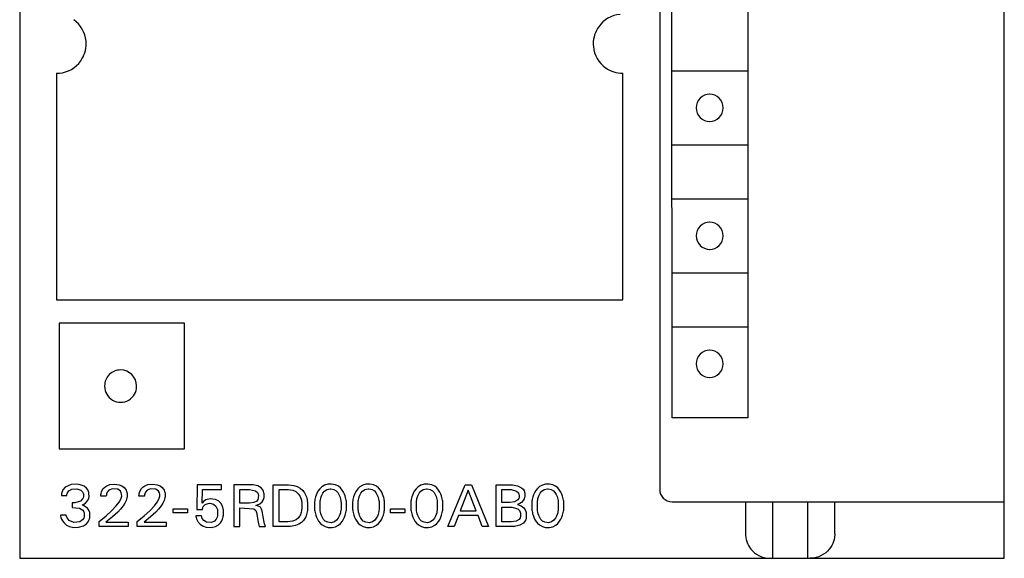
# Model space of a CAD drawing. Extents: x 0 to 40, y 0 to 125.
# Drawn here: x 0 to 40, y 0 to 22 of the extents above; entities that cross this region are included whole.
import ezdxf

# ---------------------------------------------------------------- set-up
doc = ezdxf.new("R2010")
doc.units = 0
doc.layers.add('DEFAULT_255_2_778', color=255, linetype='CONTINUOUS')

msp = doc.modelspace()

# ---------------------------------------------------------------- linework, layer by layer
at = {"layer": 'DEFAULT_255_2_778'}
for p, q in [((0.241, 124.794), (0.241, -0.206)), ((40.241, -0.206), (40.241, 124.794)), ((26.241, 122.394), (26.241, 2.594)), ((26.741, 5.494), (26.732, 56.694)), ((29.821, 56.694), (29.821, 5.494)), ((1.74, 19.495), (1.74, 10.295)), ((24.74, 10.295), (24.74, 19.495)), ((26.741, 19.594), (29.821, 19.594)), ((27.721, 18.094), (27.721, 18.094)), ((26.741, 16.594), (29.821, 16.594)), ((26.741, 14.394), (29.821, 14.394)), ((27.721, 12.894), (27.721, 12.894)), ((26.741, 11.394), (29.821, 11.394)), ((1.74, 10.295), (24.74, 10.295)), ((6.941, 9.344), (1.84, 9.344)), ((1.84, 9.344), (1.84, 4.244)), ((6.941, 4.244), (6.941, 9.344)), ((26.741, 9.194), (29.821, 9.194)), ((27.721, 7.694), (27.721, 7.694)), ((3.69, 6.794), (3.69, 6.794)), ((29.821, 5.494), (26.741, 5.494)), ((1.84, 4.244), (6.941, 4.244)), ((2.562, 2.806), (2.33, 2.793)), ((2.701, 2.784), (2.563, 2.806)), ((3.905, 2.79), (4.097, 2.808)), ((4.097, 2.808), (4.279, 2.782)), ((5.452, 2.79), (5.644, 2.808)), ((5.644, 2.808), (5.826, 2.782)), ((12.914, 2.807), (12.755, 2.799)), ((13.07, 2.777), (12.914, 2.807)), ((14.461, 2.807), (14.302, 2.799)), ((14.617, 2.777), (14.461, 2.807)), ((16.827, 2.807), (16.668, 2.799)), ((16.983, 2.777), (16.827, 2.807)), ((21.605, 2.803), (21.474, 2.77)), ((21.764, 2.805), (21.605, 2.803)), ((21.898, 2.777), (21.764, 2.805)), ((1.945, 2.427), (1.941, 2.389)), ((1.961, 2.493), (1.945, 2.427)), ((1.999, 2.579), (1.961, 2.493)), ((2.094, 2.686), (1.999, 2.579)), ((2.33, 2.793), (2.094, 2.686)), ((2.162, 2.379), (2.167, 2.408)), ((2.167, 2.408), (2.184, 2.459)), ((2.184, 2.459), (2.236, 2.532)), ((2.236, 2.532), (2.353, 2.603)), ((2.353, 2.603), (2.562, 2.622)), ((2.562, 2.622), (2.726, 2.562)), ((2.854, 2.721), (2.701, 2.784)), ((2.726, 2.562), (2.795, 2.491)), ((2.795, 2.491), (2.821, 2.434)), ((2.821, 2.434), (2.83, 2.397)), ((2.954, 2.644), (2.854, 2.721)), ((3.007, 2.574), (2.954, 2.644)), ((3.037, 2.509), (3.007, 2.574)), ((3.05, 2.466), (3.037, 2.509)), ((3.056, 2.436), (3.05, 2.466)), ((3.058, 2.295), (3.056, 2.436)), ((3.542, 2.381), (3.548, 2.429)), ((3.548, 2.429), (3.57, 2.509)), ((3.57, 2.509), (3.636, 2.627)), ((3.636, 2.627), (3.694, 2.685)), ((3.694, 2.685), (3.781, 2.744)), ((3.772, 2.419), (3.763, 2.378)), ((3.798, 2.484), (3.772, 2.419)), ((3.781, 2.744), (3.905, 2.79)), ((3.868, 2.563), (3.798, 2.484)), ((4.007, 2.62), (3.868, 2.563)), ((4.224, 2.598), (4.007, 2.62)), ((4.33, 2.521), (4.224, 2.598)), ((4.279, 2.782), (4.394, 2.733)), ((4.368, 2.455), (4.33, 2.521)), ((4.382, 2.404), (4.368, 2.455)), ((4.384, 2.316), (4.382, 2.404)), ((4.394, 2.733), (4.487, 2.664)), ((4.487, 2.664), (4.535, 2.608)), ((4.535, 2.608), (4.562, 2.562)), ((4.562, 2.562), (4.583, 2.511)), ((4.583, 2.511), (4.594, 2.475)), ((4.594, 2.475), (4.601, 2.436)), ((4.601, 2.436), (4.601, 2.29)), ((5.089, 2.381), (5.095, 2.429)), ((5.095, 2.429), (5.117, 2.509)), ((5.117, 2.509), (5.183, 2.627)), ((5.183, 2.627), (5.241, 2.685)), ((5.241, 2.685), (5.328, 2.744)), ((5.319, 2.419), (5.31, 2.378)), ((5.345, 2.484), (5.319, 2.419)), ((5.328, 2.744), (5.452, 2.79)), ((5.415, 2.563), (5.345, 2.484)), ((5.554, 2.62), (5.415, 2.563)), ((5.771, 2.598), (5.554, 2.62)), ((5.877, 2.521), (5.771, 2.598)), ((5.826, 2.782), (5.941, 2.733)), ((5.915, 2.455), (5.877, 2.521)), ((5.929, 2.404), (5.915, 2.455)), ((5.931, 2.316), (5.929, 2.404)), ((5.941, 2.733), (6.034, 2.664)), ((6.034, 2.664), (6.082, 2.608)), ((6.082, 2.608), (6.109, 2.562)), ((6.109, 2.562), (6.13, 2.511)), ((6.13, 2.511), (6.141, 2.475)), ((6.141, 2.475), (6.148, 2.436)), ((6.148, 2.436), (6.148, 2.29)), ((7.448, 2.773), (7.434, 1.779)), ((8.433, 2.773), (7.448, 2.773)), ((7.648, 2.04), (7.662, 2.587)), ((7.662, 2.587), (8.433, 2.587)), ((8.433, 2.587), (8.433, 2.773)), ((9.685, 2.781), (8.945, 2.783)), ((8.945, 2.783), (8.945, 1.083)), ((9.178, 2.037), (9.178, 2.59)), ((9.178, 2.59), (9.58, 2.589)), ((9.58, 2.589), (9.825, 2.533)), ((9.728, 2.778), (9.685, 2.781)), ((9.91, 2.734), (9.728, 2.778)), ((9.825, 2.533), (9.898, 2.464)), ((9.898, 2.464), (9.927, 2.403)), ((10.045, 2.654), (9.91, 2.734)), ((9.927, 2.403), (9.936, 2.367)), ((10.113, 2.576), (10.045, 2.654)), ((10.147, 2.508), (10.113, 2.576)), ((10.162, 2.457), (10.147, 2.508)), ((10.17, 2.416), (10.162, 2.457)), ((10.171, 2.289), (10.17, 2.416)), ((10.543, 1.083), (10.543, 2.783)), ((10.543, 2.783), (11.164, 2.781)), ((10.776, 1.276), (10.776, 2.591)), ((10.776, 2.591), (11.145, 2.589)), ((11.145, 2.589), (11.332, 2.558)), ((11.164, 2.781), (11.38, 2.752)), ((11.332, 2.558), (11.457, 2.501)), ((11.38, 2.752), (11.509, 2.709)), ((11.457, 2.501), (11.56, 2.413)), ((11.509, 2.709), (11.635, 2.637)), ((11.56, 2.413), (11.62, 2.331)), ((11.635, 2.637), (11.738, 2.544)), ((11.738, 2.544), (11.808, 2.453)), ((11.808, 2.453), (11.843, 2.394)), ((12.309, 2.425), (12.28, 2.352)), ((12.359, 2.517), (12.309, 2.425)), ((12.432, 2.617), (12.359, 2.517)), ((12.515, 2.695), (12.432, 2.617)), ((12.513, 2.355), (12.557, 2.439)), ((12.627, 2.761), (12.515, 2.695)), ((12.557, 2.439), (12.622, 2.52)), ((12.622, 2.52), (12.714, 2.584)), ((12.755, 2.799), (12.627, 2.761)), ((12.714, 2.584), (12.853, 2.616)), ((12.853, 2.616), (12.883, 2.616)), ((12.883, 2.616), (13.009, 2.589)), ((13.009, 2.589), (13.104, 2.529)), ((13.186, 2.721), (13.07, 2.777)), ((13.104, 2.529), (13.159, 2.468)), ((13.159, 2.468), (13.206, 2.392)), ((13.273, 2.651), (13.186, 2.721)), ((13.347, 2.563), (13.273, 2.651)), ((13.401, 2.477), (13.347, 2.563)), ((13.437, 2.403), (13.401, 2.477)), ((13.466, 2.325), (13.437, 2.403)), ((13.856, 2.425), (13.827, 2.352)), ((13.906, 2.517), (13.856, 2.425)), ((13.979, 2.617), (13.906, 2.517)), ((14.062, 2.695), (13.979, 2.617)), ((14.06, 2.355), (14.104, 2.439)), ((14.174, 2.761), (14.062, 2.695)), ((14.104, 2.439), (14.169, 2.52)), ((14.169, 2.52), (14.261, 2.584)), ((14.302, 2.799), (14.174, 2.761)), ((14.261, 2.584), (14.4, 2.616)), ((14.4, 2.616), (14.43, 2.616)), ((14.43, 2.616), (14.556, 2.589)), ((14.556, 2.589), (14.651, 2.529)), ((14.733, 2.721), (14.617, 2.777)), ((14.651, 2.529), (14.706, 2.468)), ((14.706, 2.468), (14.753, 2.392)), ((14.82, 2.651), (14.733, 2.721)), ((14.894, 2.563), (14.82, 2.651)), ((14.948, 2.477), (14.894, 2.563)), ((14.984, 2.403), (14.948, 2.477)), ((15.013, 2.325), (14.984, 2.403)), ((16.223, 2.425), (16.193, 2.352)), ((16.272, 2.517), (16.223, 2.425)), ((16.345, 2.617), (16.272, 2.517)), ((16.428, 2.695), (16.345, 2.617)), ((16.426, 2.355), (16.47, 2.439)), ((16.54, 2.761), (16.428, 2.695)), ((16.47, 2.439), (16.535, 2.52)), ((16.535, 2.52), (16.627, 2.584)), ((16.668, 2.799), (16.54, 2.761)), ((16.627, 2.584), (16.767, 2.616)), ((16.767, 2.616), (16.796, 2.616)), ((16.796, 2.616), (16.922, 2.589)), ((16.922, 2.589), (17.017, 2.529)), ((17.099, 2.721), (16.983, 2.777)), ((17.017, 2.529), (17.072, 2.468)), ((17.072, 2.468), (17.119, 2.392)), ((17.186, 2.651), (17.099, 2.721)), ((17.261, 2.563), (17.186, 2.651)), ((17.314, 2.477), (17.261, 2.563)), ((17.35, 2.403), (17.314, 2.477)), ((17.379, 2.325), (17.35, 2.403)), ((17.636, 1.083), (18.333, 2.783)), ((18.462, 2.564), (18.137, 1.719)), ((18.333, 2.783), (18.589, 2.783)), ((18.789, 1.719), (18.462, 2.564)), ((18.589, 2.783), (19.286, 1.083)), ((19.591, 1.083), (19.591, 2.783)), ((19.591, 2.783), (20.265, 2.779)), ((19.823, 2.065), (19.823, 2.59)), ((19.823, 2.59), (20.206, 2.589)), ((20.206, 2.589), (20.427, 2.526)), ((20.265, 2.779), (20.468, 2.743)), ((20.427, 2.526), (20.501, 2.45)), ((20.468, 2.743), (20.631, 2.662)), ((20.501, 2.45), (20.524, 2.391)), ((20.631, 2.662), (20.695, 2.598)), ((20.695, 2.598), (20.733, 2.531)), ((20.733, 2.531), (20.749, 2.482)), ((20.749, 2.482), (20.758, 2.444)), ((20.758, 2.444), (20.762, 2.418)), ((20.762, 2.418), (20.761, 2.297)), ((21.149, 2.449), (21.117, 2.377)), ((21.204, 2.544), (21.149, 2.449)), ((21.276, 2.635), (21.204, 2.544)), ((21.361, 2.708), (21.276, 2.635)), ((21.34, 2.355), (21.384, 2.439)), ((21.474, 2.77), (21.361, 2.708)), ((21.384, 2.439), (21.449, 2.519)), ((21.449, 2.519), (21.542, 2.584)), ((21.542, 2.584), (21.681, 2.616)), ((21.681, 2.616), (21.71, 2.616)), ((21.71, 2.616), (21.837, 2.589)), ((21.837, 2.589), (21.932, 2.529)), ((22.014, 2.721), (21.898, 2.777)), ((21.932, 2.529), (21.987, 2.468)), ((21.987, 2.468), (22.034, 2.392)), ((22.101, 2.651), (22.014, 2.721)), ((22.175, 2.563), (22.101, 2.651)), ((22.229, 2.477), (22.175, 2.563)), ((22.264, 2.403), (22.229, 2.477)), ((22.294, 2.324), (22.264, 2.403)), ((1.941, 2.389), (1.94, 2.341)), ((1.94, 2.341), (2.16, 2.341)), ((2.16, 2.341), (2.162, 2.379)), ((2.481, 2.048), (2.374, 2.047)), ((2.374, 2.047), (2.374, 1.857)), ((2.706, 2.119), (2.481, 2.048)), ((2.806, 2.221), (2.706, 2.119)), ((2.782, 1.953), (2.918, 2.038)), ((2.829, 2.281), (2.806, 2.221)), ((2.83, 2.397), (2.829, 2.281)), ((2.918, 2.038), (2.983, 2.108)), ((2.983, 2.108), (3.023, 2.174)), ((3.023, 2.174), (3.045, 2.232)), ((3.045, 2.232), (3.052, 2.263)), ((3.052, 2.263), (3.058, 2.295)), ((3.54, 2.324), (3.542, 2.381)), ((3.76, 2.324), (3.54, 2.324)), ((3.761, 2.357), (3.76, 2.324)), ((3.763, 2.378), (3.761, 2.357)), ((4.165, 1.926), (4.282, 2.078)), ((4.282, 2.078), (4.334, 2.167)), ((4.334, 2.167), (4.364, 2.236)), ((4.364, 2.236), (4.378, 2.283)), ((4.378, 2.283), (4.384, 2.316)), ((4.511, 2.033), (4.442, 1.92)), ((4.56, 2.137), (4.511, 2.033)), ((4.582, 2.201), (4.56, 2.137)), ((4.593, 2.245), (4.582, 2.201)), ((4.601, 2.29), (4.593, 2.245)), ((5.087, 2.324), (5.089, 2.381)), ((5.307, 2.324), (5.087, 2.324)), ((5.308, 2.357), (5.307, 2.324)), ((5.31, 2.378), (5.308, 2.357)), ((5.712, 1.926), (5.829, 2.078)), ((5.829, 2.078), (5.881, 2.167)), ((5.881, 2.167), (5.911, 2.236)), ((5.911, 2.236), (5.925, 2.283)), ((5.925, 2.283), (5.931, 2.316)), ((6.058, 2.033), (5.989, 1.92)), ((6.107, 2.137), (6.058, 2.033)), ((6.129, 2.201), (6.107, 2.137)), ((6.14, 2.245), (6.129, 2.201)), ((6.148, 2.29), (6.14, 2.245)), ((7.711, 2.102), (7.648, 2.04)), ((7.808, 2.167), (7.711, 2.102)), ((7.775, 1.974), (7.896, 2.022)), ((7.978, 2.209), (7.808, 2.167)), ((7.896, 2.022), (7.969, 2.027)), ((7.97, 2.028), (8.116, 1.991)), ((8.189, 2.188), (7.978, 2.209)), ((8.324, 2.118), (8.189, 2.188)), ((8.411, 2.028), (8.324, 2.118)), ((8.463, 1.939), (8.411, 2.028)), ((9.583, 2.037), (9.178, 2.037)), ((9.758, 2.058), (9.583, 2.037)), ((9.869, 2.117), (9.758, 2.058)), ((9.838, 1.934), (9.99, 2.002)), ((9.918, 2.183), (9.869, 2.117)), ((9.934, 2.232), (9.918, 2.183)), ((9.936, 2.367), (9.934, 2.232)), ((9.99, 2.002), (10.087, 2.087)), ((10.087, 2.087), (10.132, 2.155)), ((10.132, 2.155), (10.157, 2.218)), ((10.157, 2.218), (10.167, 2.26)), ((10.167, 2.26), (10.171, 2.289)), ((11.62, 2.331), (11.654, 2.262)), ((11.654, 2.262), (11.675, 2.201)), ((11.675, 2.201), (11.685, 2.159)), ((11.685, 2.159), (11.693, 2.116)), ((11.693, 2.116), (11.699, 2.073)), ((11.699, 2.073), (11.699, 1.799)), ((11.843, 2.394), (11.867, 2.342)), ((11.867, 2.342), (11.887, 2.287)), ((11.887, 2.287), (11.904, 2.231)), ((11.904, 2.231), (11.916, 2.174)), ((11.916, 2.174), (11.926, 2.116)), ((11.926, 2.116), (11.929, 2.087)), ((11.929, 2.087), (11.932, 2.058)), ((11.932, 2.058), (11.932, 1.768)), ((12.219, 2.083), (12.216, 2.047)), ((12.216, 2.047), (12.216, 1.825)), ((12.224, 2.12), (12.219, 2.083)), ((12.229, 2.156), (12.224, 2.12)), ((12.234, 2.185), (12.229, 2.156)), ((12.246, 2.241), (12.234, 2.185)), ((12.261, 2.297), (12.246, 2.241)), ((12.28, 2.352), (12.261, 2.297)), ((12.442, 2.071), (12.449, 2.123)), ((12.442, 1.795), (12.442, 2.071)), ((12.449, 2.123), (12.457, 2.173)), ((12.457, 2.173), (12.468, 2.222)), ((12.468, 2.222), (12.488, 2.29)), ((12.488, 2.29), (12.513, 2.355)), ((13.206, 2.392), (13.242, 2.309)), ((13.242, 2.309), (13.262, 2.246)), ((13.262, 2.246), (13.274, 2.197)), ((13.274, 2.197), (13.284, 2.148)), ((13.284, 2.148), (13.291, 2.099)), ((13.291, 2.099), (13.294, 2.071)), ((13.294, 2.071), (13.294, 1.795)), ((13.483, 2.269), (13.466, 2.325)), ((13.496, 2.213), (13.483, 2.269)), ((13.507, 2.156), (13.496, 2.213)), ((13.512, 2.119), (13.507, 2.156)), ((13.516, 2.083), (13.512, 2.119)), ((13.52, 2.046), (13.516, 2.083)), ((13.52, 1.825), (13.52, 2.046)), ((13.766, 2.083), (13.763, 2.047)), ((13.763, 2.047), (13.763, 1.825)), ((13.771, 2.12), (13.766, 2.083)), ((13.776, 2.156), (13.771, 2.12)), ((13.781, 2.185), (13.776, 2.156)), ((13.793, 2.241), (13.781, 2.185)), ((13.808, 2.297), (13.793, 2.241)), ((13.827, 2.352), (13.808, 2.297)), ((13.989, 2.071), (13.996, 2.123)), ((13.989, 1.795), (13.989, 2.071)), ((13.996, 2.123), (14.004, 2.173)), ((14.004, 2.173), (14.015, 2.222)), ((14.015, 2.222), (14.035, 2.29)), ((14.035, 2.29), (14.06, 2.355)), ((14.753, 2.392), (14.789, 2.309)), ((14.789, 2.309), (14.809, 2.246)), ((14.809, 2.246), (14.821, 2.197)), ((14.821, 2.197), (14.831, 2.148)), ((14.831, 2.148), (14.838, 2.099)), ((14.838, 2.099), (14.841, 2.071)), ((14.841, 2.071), (14.841, 1.795)), ((15.03, 2.269), (15.013, 2.325)), ((15.043, 2.213), (15.03, 2.269)), ((15.054, 2.156), (15.043, 2.213)), ((15.059, 2.119), (15.054, 2.156)), ((15.063, 2.083), (15.059, 2.119)), ((15.067, 2.046), (15.063, 2.083)), ((15.067, 1.825), (15.067, 2.046)), ((16.13, 2.047), (16.129, 1.825)), ((16.133, 2.083), (16.13, 2.047)), ((16.137, 2.12), (16.133, 2.083)), ((16.142, 2.156), (16.137, 2.12)), ((16.147, 2.185), (16.142, 2.156)), ((16.159, 2.241), (16.147, 2.185)), ((16.174, 2.297), (16.159, 2.241)), ((16.193, 2.352), (16.174, 2.297)), ((16.355, 2.071), (16.362, 2.123)), ((16.355, 1.795), (16.355, 2.071)), ((16.362, 2.123), (16.37, 2.173)), ((16.37, 2.173), (16.381, 2.222)), ((16.381, 2.222), (16.401, 2.29)), ((16.401, 2.29), (16.426, 2.355)), ((17.119, 2.392), (17.155, 2.309)), ((17.155, 2.309), (17.175, 2.246)), ((17.175, 2.246), (17.188, 2.197)), ((17.188, 2.197), (17.197, 2.148)), ((17.197, 2.148), (17.204, 2.099)), ((17.204, 2.099), (17.207, 2.071)), ((17.207, 2.071), (17.207, 1.795)), ((17.396, 2.269), (17.379, 2.325)), ((17.41, 2.213), (17.396, 2.269)), ((17.42, 2.156), (17.41, 2.213)), ((17.425, 2.119), (17.42, 2.156)), ((17.43, 2.083), (17.425, 2.119)), ((17.433, 2.046), (17.43, 2.083)), ((17.433, 1.825), (17.433, 2.046)), ((20.155, 2.065), (19.823, 2.065)), ((20.358, 2.093), (20.155, 2.065)), ((20.478, 2.165), (20.358, 2.093)), ((20.515, 2.225), (20.478, 2.165)), ((20.621, 2.056), (20.49, 1.986)), ((20.527, 2.271), (20.515, 2.225)), ((20.524, 2.391), (20.53, 2.36)), ((20.53, 2.36), (20.527, 2.271)), ((20.7, 2.139), (20.621, 2.056)), ((20.737, 2.205), (20.7, 2.139)), ((20.753, 2.257), (20.737, 2.205)), ((20.761, 2.297), (20.753, 2.257)), ((21.047, 2.083), (21.044, 2.047)), ((21.044, 2.047), (21.044, 1.825)), ((21.052, 2.12), (21.047, 2.083)), ((21.057, 2.156), (21.052, 2.12)), ((21.062, 2.185), (21.057, 2.156)), ((21.074, 2.241), (21.062, 2.185)), ((21.089, 2.297), (21.074, 2.241)), ((21.117, 2.377), (21.089, 2.297)), ((21.27, 2.071), (21.276, 2.123)), ((21.27, 1.795), (21.27, 2.071)), ((21.276, 2.123), (21.285, 2.173)), ((21.285, 2.173), (21.296, 2.222)), ((21.296, 2.222), (21.315, 2.29)), ((21.315, 2.29), (21.34, 2.355)), ((22.034, 2.392), (22.07, 2.309)), ((22.07, 2.309), (22.09, 2.246)), ((22.09, 2.246), (22.102, 2.197)), ((22.102, 2.197), (22.112, 2.148)), ((22.112, 2.148), (22.119, 2.099)), ((22.119, 2.099), (22.122, 2.071)), ((22.122, 2.071), (22.122, 1.795)), ((22.311, 2.269), (22.294, 2.324)), ((22.324, 2.213), (22.311, 2.269)), ((22.335, 2.156), (22.324, 2.213)), ((22.34, 2.119), (22.335, 2.156)), ((22.344, 2.083), (22.34, 2.119)), ((22.348, 2.046), (22.344, 2.083)), ((22.348, 1.825), (22.348, 2.046)), ((26.741, 2.094), (40.241, 2.094)), ((29.726, 2.094), (29.726, 0.794)), ((30.834, -0.206), (30.834, 2.094)), ((32.248, 2.094), (32.248, -0.206)), ((33.355, 0.794), (33.358, 2.094)), ((2.374, 1.857), (2.668, 1.827)), ((2.668, 1.827), (2.804, 1.746)), ((2.806, 1.947), (2.782, 1.953)), ((2.804, 1.746), (2.848, 1.681)), ((2.999, 1.832), (2.806, 1.947)), ((2.848, 1.681), (2.863, 1.639)), ((2.863, 1.639), (2.861, 1.486)), ((3.069, 1.723), (2.999, 1.832)), ((3.088, 1.658), (3.069, 1.723)), ((3.095, 1.614), (3.088, 1.658)), ((3.096, 1.505), (3.095, 1.614)), ((3.756, 1.519), (3.974, 1.721)), ((3.974, 1.721), (4.165, 1.926)), ((4.224, 1.67), (4.006, 1.479)), ((4.339, 1.79), (4.224, 1.67)), ((4.442, 1.92), (4.339, 1.79)), ((5.303, 1.519), (5.521, 1.721)), ((5.521, 1.721), (5.712, 1.926)), ((5.771, 1.67), (5.553, 1.479)), ((5.886, 1.79), (5.771, 1.67)), ((5.989, 1.92), (5.886, 1.79)), ((6.473, 1.802), (7.059, 1.802)), ((6.473, 1.642), (6.473, 1.802)), ((7.059, 1.642), (6.473, 1.642)), ((7.059, 1.802), (7.059, 1.642)), ((7.434, 1.779), (7.662, 1.779)), ((7.662, 1.779), (7.664, 1.8)), ((7.664, 1.8), (7.674, 1.841)), ((7.674, 1.841), (7.699, 1.895)), ((7.699, 1.895), (7.775, 1.974)), ((8.116, 1.991), (8.209, 1.91)), ((8.209, 1.91), (8.254, 1.832)), ((8.254, 1.832), (8.273, 1.776)), ((8.273, 1.776), (8.28, 1.741)), ((8.28, 1.741), (8.278, 1.518)), ((8.493, 1.859), (8.463, 1.939)), ((8.505, 1.808), (8.493, 1.859)), ((8.514, 1.759), (8.505, 1.808)), ((8.517, 1.734), (8.514, 1.759)), ((8.518, 1.55), (8.517, 1.734)), ((9.178, 1.083), (9.178, 1.845)), ((9.178, 1.845), (9.752, 1.808)), ((9.752, 1.808), (9.831, 1.73)), ((9.831, 1.73), (9.861, 1.656)), ((9.907, 1.921), (9.838, 1.934)), ((9.861, 1.656), (9.876, 1.589)), ((10.017, 1.865), (9.907, 1.921)), ((10.066, 1.788), (10.017, 1.865)), ((10.092, 1.713), (10.066, 1.788)), ((10.106, 1.647), (10.092, 1.713)), ((10.132, 1.474), (10.106, 1.647)), ((11.666, 1.627), (11.644, 1.565)), ((11.678, 1.673), (11.666, 1.627)), ((11.688, 1.719), (11.678, 1.673)), ((11.695, 1.771), (11.688, 1.719)), ((11.699, 1.799), (11.695, 1.771)), ((11.912, 1.63), (11.898, 1.577)), ((11.922, 1.685), (11.912, 1.63)), ((11.929, 1.74), (11.922, 1.685)), ((11.932, 1.768), (11.929, 1.74)), ((12.216, 1.825), (12.219, 1.787)), ((12.219, 1.787), (12.223, 1.75)), ((12.223, 1.75), (12.229, 1.713)), ((12.229, 1.713), (12.239, 1.656)), ((12.239, 1.656), (12.253, 1.599)), ((12.445, 1.767), (12.442, 1.795)), ((12.452, 1.717), (12.445, 1.767)), ((12.462, 1.667), (12.452, 1.717)), ((12.48, 1.595), (12.462, 1.667)), ((13.269, 1.642), (13.25, 1.572)), ((13.28, 1.691), (13.269, 1.642)), ((13.288, 1.742), (13.28, 1.691)), ((13.294, 1.795), (13.288, 1.742)), ((13.483, 1.599), (13.496, 1.656)), ((13.496, 1.656), (13.507, 1.714)), ((13.507, 1.714), (13.512, 1.751)), ((13.512, 1.751), (13.516, 1.788)), ((13.516, 1.788), (13.52, 1.825)), ((13.763, 1.825), (13.766, 1.787)), ((13.766, 1.787), (13.77, 1.75)), ((13.77, 1.75), (13.776, 1.713)), ((13.776, 1.713), (13.786, 1.656)), ((13.786, 1.656), (13.8, 1.599)), ((13.992, 1.767), (13.989, 1.795)), ((13.999, 1.717), (13.992, 1.767)), ((14.009, 1.667), (13.999, 1.717)), ((14.027, 1.595), (14.009, 1.667)), ((14.816, 1.642), (14.797, 1.572)), ((14.827, 1.691), (14.816, 1.642)), ((14.835, 1.742), (14.827, 1.691)), ((14.841, 1.795), (14.835, 1.742)), ((15.03, 1.599), (15.043, 1.656)), ((15.043, 1.656), (15.054, 1.714)), ((15.054, 1.714), (15.059, 1.751)), ((15.059, 1.751), (15.063, 1.788)), ((15.063, 1.788), (15.067, 1.825)), ((15.301, 1.802), (15.886, 1.802)), ((15.301, 1.642), (15.301, 1.802)), ((15.886, 1.642), (15.301, 1.642)), ((15.886, 1.802), (15.886, 1.642)), ((16.129, 1.825), (16.132, 1.787)), ((16.132, 1.787), (16.137, 1.75)), ((16.137, 1.75), (16.142, 1.713)), ((16.142, 1.713), (16.153, 1.656)), ((16.153, 1.656), (16.166, 1.599)), ((16.358, 1.767), (16.355, 1.795)), ((16.366, 1.717), (16.358, 1.767)), ((16.375, 1.667), (16.366, 1.717)), ((16.393, 1.595), (16.375, 1.667)), ((17.182, 1.642), (17.163, 1.572)), ((17.193, 1.691), (17.182, 1.642)), ((17.201, 1.742), (17.193, 1.691)), ((17.207, 1.795), (17.201, 1.742)), ((17.396, 1.599), (17.41, 1.656)), ((17.41, 1.656), (17.42, 1.714)), ((17.42, 1.714), (17.425, 1.751)), ((17.425, 1.751), (17.43, 1.788)), ((17.43, 1.788), (17.433, 1.825)), ((18.137, 1.719), (18.789, 1.719)), ((19.823, 1.276), (19.823, 1.868)), ((19.823, 1.868), (20.23, 1.866)), ((20.23, 1.866), (20.473, 1.803)), ((20.49, 1.986), (20.465, 1.979)), ((20.465, 1.979), (20.619, 1.921)), ((20.473, 1.803), (20.547, 1.737)), ((20.547, 1.737), (20.579, 1.673)), ((20.579, 1.673), (20.589, 1.629)), ((20.589, 1.629), (20.587, 1.491)), ((20.619, 1.921), (20.721, 1.842)), ((20.721, 1.842), (20.775, 1.769)), ((20.775, 1.769), (20.806, 1.697)), ((20.806, 1.697), (20.817, 1.654)), ((20.817, 1.654), (20.822, 1.623)), ((20.822, 1.623), (20.822, 1.458)), ((21.044, 1.825), (21.047, 1.787)), ((21.047, 1.787), (21.051, 1.75)), ((21.051, 1.75), (21.057, 1.713)), ((21.057, 1.713), (21.067, 1.656)), ((21.067, 1.656), (21.08, 1.598)), ((21.273, 1.767), (21.27, 1.795)), ((21.28, 1.716), (21.273, 1.767)), ((21.289, 1.666), (21.28, 1.716)), ((21.308, 1.595), (21.289, 1.666)), ((22.097, 1.642), (22.077, 1.572)), ((22.107, 1.691), (22.097, 1.642)), ((22.115, 1.742), (22.107, 1.691)), ((22.122, 1.795), (22.115, 1.742)), ((22.311, 1.599), (22.324, 1.656)), ((22.324, 1.656), (22.335, 1.714)), ((22.335, 1.714), (22.34, 1.751)), ((22.34, 1.751), (22.344, 1.788)), ((22.344, 1.788), (22.348, 1.825)), ((2.124, 1.547), (1.892, 1.547)), ((1.892, 1.547), (1.898, 1.511)), ((1.898, 1.511), (1.912, 1.457)), ((1.912, 1.457), (1.937, 1.388)), ((1.937, 1.388), (1.977, 1.31)), ((1.977, 1.31), (2.042, 1.228)), ((2.042, 1.228), (2.141, 1.145)), ((2.13, 1.528), (2.124, 1.547)), ((2.168, 1.434), (2.13, 1.528)), ((2.256, 1.324), (2.168, 1.434)), ((2.437, 1.242), (2.256, 1.324)), ((2.687, 1.276), (2.437, 1.242)), ((2.798, 1.359), (2.687, 1.276)), ((2.841, 1.427), (2.798, 1.359)), ((2.861, 1.486), (2.841, 1.427)), ((2.954, 1.199), (3.017, 1.272)), ((3.017, 1.272), (3.056, 1.342)), ((3.056, 1.342), (3.078, 1.402)), ((3.078, 1.402), (3.086, 1.436)), ((3.086, 1.436), (3.092, 1.47)), ((3.092, 1.47), (3.096, 1.505)), ((3.469, 1.287), (3.756, 1.519)), ((3.469, 1.083), (3.469, 1.287)), ((4.006, 1.479), (3.746, 1.268)), ((3.746, 1.268), (4.642, 1.268)), ((4.642, 1.268), (4.642, 1.083)), ((5.016, 1.287), (5.303, 1.519)), ((5.016, 1.083), (5.016, 1.287)), ((5.553, 1.479), (5.293, 1.268)), ((5.293, 1.268), (6.189, 1.268)), ((6.189, 1.268), (6.189, 1.083)), ((7.628, 1.52), (7.396, 1.52)), ((7.396, 1.52), (7.4, 1.486)), ((7.4, 1.486), (7.407, 1.451)), ((7.407, 1.451), (7.421, 1.399)), ((7.421, 1.399), (7.446, 1.337)), ((7.446, 1.337), (7.488, 1.265)), ((7.488, 1.265), (7.566, 1.179)), ((7.63, 1.511), (7.628, 1.52)), ((7.638, 1.472), (7.63, 1.511)), ((7.659, 1.415), (7.638, 1.472)), ((7.715, 1.333), (7.659, 1.415)), ((7.828, 1.257), (7.715, 1.333)), ((8.026, 1.243), (7.828, 1.257)), ((8.15, 1.297), (8.026, 1.243)), ((8.229, 1.387), (8.15, 1.297)), ((8.263, 1.46), (8.229, 1.387)), ((8.278, 1.518), (8.263, 1.46)), ((8.315, 1.153), (8.399, 1.235)), ((8.399, 1.235), (8.448, 1.31)), ((8.448, 1.31), (8.479, 1.377)), ((8.479, 1.377), (8.497, 1.431)), ((8.497, 1.431), (8.506, 1.468)), ((8.506, 1.468), (8.513, 1.509)), ((8.513, 1.509), (8.518, 1.55)), ((9.876, 1.589), (9.904, 1.409)), ((9.904, 1.409), (9.931, 1.263)), ((9.931, 1.263), (9.96, 1.137)), ((10.168, 1.268), (10.132, 1.474)), ((10.183, 1.198), (10.168, 1.268)), ((11.129, 1.276), (10.776, 1.276)), ((11.32, 1.297), (11.129, 1.276)), ((11.471, 1.357), (11.32, 1.297)), ((11.561, 1.432), (11.471, 1.357)), ((11.613, 1.501), (11.561, 1.432)), ((11.691, 1.253), (11.578, 1.175)), ((11.644, 1.565), (11.613, 1.501)), ((11.772, 1.335), (11.691, 1.253)), ((11.825, 1.41), (11.772, 1.335)), ((11.86, 1.475), (11.825, 1.41)), ((11.881, 1.525), (11.86, 1.475)), ((11.898, 1.577), (11.881, 1.525)), ((12.253, 1.599), (12.269, 1.542)), ((12.269, 1.542), (12.298, 1.463)), ((12.298, 1.463), (12.333, 1.388)), ((12.333, 1.388), (12.386, 1.3)), ((12.386, 1.3), (12.445, 1.225)), ((12.445, 1.225), (12.53, 1.149)), ((12.503, 1.528), (12.48, 1.595)), ((12.538, 1.452), (12.503, 1.528)), ((12.587, 1.375), (12.538, 1.452)), ((12.653, 1.309), (12.587, 1.375)), ((12.754, 1.255), (12.653, 1.309)), ((12.898, 1.239), (12.754, 1.255)), ((13.023, 1.271), (12.898, 1.239)), ((13.116, 1.337), (13.023, 1.271)), ((13.181, 1.42), (13.116, 1.337)), ((13.225, 1.506), (13.181, 1.42)), ((13.188, 1.137), (13.275, 1.208)), ((13.25, 1.572), (13.225, 1.506)), ((13.275, 1.208), (13.35, 1.3)), ((13.35, 1.3), (13.402, 1.388)), ((13.402, 1.388), (13.438, 1.463)), ((13.438, 1.463), (13.467, 1.543)), ((13.467, 1.543), (13.483, 1.599)), ((13.8, 1.599), (13.816, 1.542)), ((13.816, 1.542), (13.845, 1.463)), ((13.845, 1.463), (13.88, 1.388)), ((13.88, 1.388), (13.933, 1.3)), ((13.933, 1.3), (13.992, 1.225)), ((13.992, 1.225), (14.077, 1.149)), ((14.05, 1.528), (14.027, 1.595)), ((14.085, 1.452), (14.05, 1.528)), ((14.134, 1.375), (14.085, 1.452)), ((14.2, 1.309), (14.134, 1.375)), ((14.301, 1.255), (14.2, 1.309)), ((14.445, 1.239), (14.301, 1.255)), ((14.57, 1.271), (14.445, 1.239)), ((14.663, 1.337), (14.57, 1.271)), ((14.728, 1.42), (14.663, 1.337)), ((14.772, 1.506), (14.728, 1.42)), ((14.735, 1.137), (14.822, 1.208)), ((14.797, 1.572), (14.772, 1.506)), ((14.822, 1.208), (14.897, 1.3)), ((14.897, 1.3), (14.949, 1.388)), ((14.949, 1.388), (14.985, 1.463)), ((14.985, 1.463), (15.014, 1.543)), ((15.014, 1.543), (15.03, 1.599)), ((16.166, 1.599), (16.182, 1.542)), ((16.182, 1.542), (16.211, 1.463)), ((16.211, 1.463), (16.246, 1.388)), ((16.246, 1.388), (16.3, 1.3)), ((16.3, 1.3), (16.358, 1.225)), ((16.358, 1.225), (16.444, 1.149)), ((16.416, 1.528), (16.393, 1.595)), ((16.451, 1.452), (16.416, 1.528)), ((16.5, 1.375), (16.451, 1.452)), ((16.566, 1.309), (16.5, 1.375)), ((16.667, 1.255), (16.566, 1.309)), ((16.811, 1.239), (16.667, 1.255)), ((16.936, 1.271), (16.811, 1.239)), ((17.029, 1.337), (16.936, 1.271)), ((17.094, 1.42), (17.029, 1.337)), ((17.138, 1.506), (17.094, 1.42)), ((17.101, 1.137), (17.188, 1.208)), ((17.163, 1.572), (17.138, 1.506)), ((17.188, 1.208), (17.263, 1.3)), ((17.263, 1.3), (17.316, 1.388)), ((17.316, 1.388), (17.351, 1.463)), ((17.351, 1.463), (17.38, 1.543)), ((17.38, 1.543), (17.396, 1.599)), ((18.062, 1.527), (17.893, 1.083)), ((18.862, 1.527), (18.062, 1.527)), ((19.033, 1.083), (18.862, 1.527)), ((20.208, 1.276), (19.823, 1.276)), ((20.411, 1.301), (20.208, 1.276)), ((20.528, 1.37), (20.411, 1.301)), ((20.57, 1.437), (20.528, 1.37)), ((20.709, 1.227), (20.561, 1.134)), ((20.587, 1.491), (20.57, 1.437)), ((20.768, 1.299), (20.709, 1.227)), ((20.798, 1.362), (20.768, 1.299)), ((20.814, 1.416), (20.798, 1.362)), ((20.822, 1.458), (20.814, 1.416)), ((21.08, 1.598), (21.097, 1.542)), ((21.097, 1.542), (21.126, 1.463)), ((21.126, 1.463), (21.161, 1.388)), ((21.161, 1.388), (21.214, 1.299)), ((21.214, 1.299), (21.273, 1.225)), ((21.273, 1.225), (21.358, 1.149)), ((21.33, 1.528), (21.308, 1.595)), ((21.365, 1.452), (21.33, 1.528)), ((21.415, 1.375), (21.365, 1.452)), ((21.481, 1.309), (21.415, 1.375)), ((21.581, 1.255), (21.481, 1.309)), ((21.725, 1.239), (21.581, 1.255)), ((21.851, 1.271), (21.725, 1.239)), ((21.943, 1.337), (21.851, 1.271)), ((22.009, 1.42), (21.943, 1.337)), ((22.053, 1.506), (22.009, 1.42)), ((22.016, 1.137), (22.103, 1.208)), ((22.077, 1.572), (22.053, 1.506)), ((22.103, 1.208), (22.177, 1.299)), ((22.177, 1.299), (22.23, 1.388)), ((22.23, 1.388), (22.265, 1.463)), ((22.265, 1.463), (22.295, 1.543)), ((22.295, 1.543), (22.311, 1.599)), ((2.141, 1.145), (2.267, 1.082)), ((2.267, 1.082), (2.43, 1.048)), ((2.43, 1.048), (2.634, 1.055)), ((2.634, 1.055), (2.829, 1.114)), ((2.829, 1.114), (2.954, 1.199)), ((4.642, 1.083), (3.469, 1.083)), ((6.189, 1.083), (5.016, 1.083)), ((7.566, 1.179), (7.672, 1.108)), ((7.672, 1.108), (7.815, 1.058)), ((7.815, 1.058), (8.02, 1.047)), ((8.02, 1.047), (8.194, 1.085)), ((8.194, 1.085), (8.315, 1.153)), ((8.945, 1.083), (9.178, 1.083)), ((9.96, 1.137), (9.976, 1.084)), ((9.976, 1.084), (10.222, 1.084)), ((10.222, 1.084), (10.183, 1.198)), ((11.128, 1.083), (10.543, 1.083)), ((11.237, 1.087), (11.128, 1.083)), ((11.452, 1.124), (11.237, 1.087)), ((11.578, 1.175), (11.452, 1.124)), ((12.53, 1.149), (12.645, 1.086)), ((12.645, 1.086), (12.776, 1.051)), ((12.776, 1.051), (12.937, 1.049)), ((12.937, 1.049), (13.071, 1.078)), ((13.071, 1.078), (13.188, 1.137)), ((14.077, 1.149), (14.192, 1.086)), ((14.192, 1.086), (14.323, 1.051)), ((14.323, 1.051), (14.484, 1.049)), ((14.484, 1.049), (14.618, 1.078)), ((14.618, 1.078), (14.735, 1.137)), ((16.444, 1.149), (16.558, 1.086)), ((16.558, 1.086), (16.689, 1.051)), ((16.689, 1.051), (16.85, 1.049)), ((16.85, 1.049), (16.984, 1.078)), ((16.984, 1.078), (17.101, 1.137)), ((17.893, 1.083), (17.636, 1.083)), ((19.286, 1.083), (19.033, 1.083)), ((20.228, 1.083), (19.591, 1.083)), ((20.348, 1.087), (20.228, 1.083)), ((20.561, 1.134), (20.348, 1.087)), ((21.358, 1.149), (21.473, 1.086)), ((21.473, 1.086), (21.604, 1.051)), ((21.604, 1.051), (21.765, 1.049)), ((21.765, 1.049), (21.899, 1.078)), ((21.899, 1.078), (22.016, 1.137)), ((29.726, 0.794), (29.729, 0.715)), ((29.729, 0.715), (29.739, 0.636)), ((29.739, 0.636), (29.755, 0.556)), ((29.755, 0.556), (29.778, 0.477)), ((29.778, 0.477), (29.808, 0.398)), ((33.303, 0.475), (33.272, 0.395)), ((33.326, 0.555), (33.303, 0.475)), ((33.342, 0.635), (33.326, 0.555)), ((33.361, 0.794), (33.342, 0.635)), ((29.808, 0.398), (29.846, 0.319)), ((29.846, 0.319), (29.893, 0.241)), ((29.893, 0.241), (29.949, 0.165)), ((29.949, 0.165), (30.014, 0.092)), ((30.014, 0.092), (30.09, 0.022)), ((30.09, 0.022), (30.176, -0.041)), ((32.988, 0.019), (32.902, -0.044)), ((33.064, 0.088), (32.988, 0.019)), ((33.13, 0.162), (33.064, 0.088)), ((33.186, 0.238), (33.13, 0.162)), ((33.233, 0.316), (33.186, 0.238)), ((33.272, 0.395), (33.233, 0.316)), ((0.241, -0.206), (40.241, -0.206)), ((30.176, -0.041), (30.272, -0.097)), ((30.272, -0.097), (30.376, -0.143)), ((30.376, -0.143), (30.489, -0.178)), ((30.489, -0.178), (30.606, -0.199)), ((30.606, -0.199), (30.726, -0.206)), ((32.476, -0.199), (32.355, -0.206)), ((32.593, -0.177), (32.476, -0.199)), ((32.703, -0.144), (32.593, -0.177)), ((32.806, -0.099), (32.703, -0.144)), ((32.902, -0.044), (32.806, -0.099))]:
    msp.add_line(p, q, dxfattribs=at)
for centre, radius, start, end in [((1.741, 20.695), 1.199, 5.3439, 54.6497), ((24.74, 20.695), 1.199, 95.349, 144.653), ((24.735, 20.696), 1.194, 144.5503, 180.0896), ((1.725, 20.695), 1.215, 359.9923, 5.294), ((1.746, 20.693), 1.194, 324.5441, 0.0879), ((24.755, 20.694), 1.215, 179.9922, 185.2953), ((24.739, 20.694), 1.199, 185.3467, 234.6573), ((1.741, 20.694), 1.199, 275.3517, 324.6488), ((24.739, 20.689), 1.194, 234.5578, 270.0925), ((1.741, 20.709), 1.214, 269.9922, 275.2966), ((28.27, 18.095), 0.549, 89.8683, 180.1317), ((28.272, 18.095), 0.549, 359.8594, 90.1302), ((28.27, 18.092), 0.549, 179.8698, 270.1406), ((28.272, 18.092), 0.549, 269.8609, 0.1391), ((28.27, 12.895), 0.549, 89.866, 180.1235), ((28.272, 12.895), 0.549, 359.8676, 90.1324), ((28.27, 12.893), 0.549, 179.8616, 270.1384), ((28.272, 12.892), 0.549, 269.8631, 0.1473), ((28.27, 7.695), 0.549, 89.8683, 180.1317), ((28.272, 7.695), 0.549, 359.8594, 90.1302), ((28.27, 7.692), 0.549, 179.8698, 270.1406), ((28.272, 7.692), 0.549, 269.8609, 0.1391), ((4.34, 6.794), 0.65, 89.9983, 180.0017), ((4.34, 6.794), 0.65, 359.9964, 89.9947), ((4.343, 6.78), 0.653, 178.8548, 179.9992), ((4.34, 6.781), 0.65, 180.0039, 239.6148), ((4.34, 6.78), 0.65, 300.3912, 359.9819), ((4.339, 6.78), 0.651, 359.9991, 1.1695), ((4.34, 6.78), 0.65, 239.6141, 270.0128), ((4.341, 6.78), 0.65, 269.9871, 300.3859), ((26.741, 2.594), 0.5, 179.9996, 270.0004)]:
    msp.add_arc(centre, radius, start, end, dxfattribs=at)

doc.saveas('drawing.dxf')
